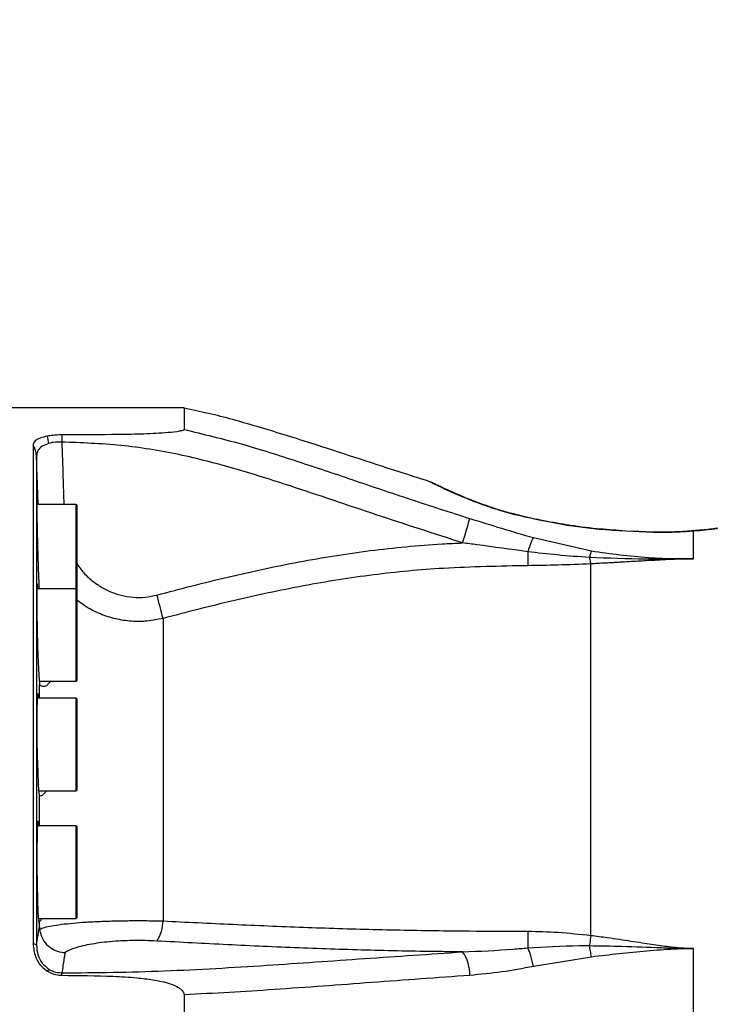
# Model space of a CAD drawing. Units: millimetres. Extents: x 1802 to 19838, y 249 to 9017.
# Drawn here: x 6865 to 7000, y 6805 to 6996 of the extents above; entities that cross this region are included whole.
import ezdxf

# ---------------------------------------------------------------- set-up
doc = ezdxf.new("R2010")
doc.units = ezdxf.units.MM
doc.header["$LTSCALE"] = 0.02
doc.header["$PDSIZE"] = -1
doc.styles.add('宋体', font='txt')
doc.dimstyles.new('EFORT-ST', dxfattribs={"dimtxt": 75, "dimasz": 75, "dimexe": 1.25, "dimexo": 0.625, "dimtad": 1, "dimdsep": 46, "dimtxsty": '宋体', "dimcen": 2.5, "dimclrd": 3, "dimclre": 3, "dimadec": 0, "dimazin": 0, "dimtfac": 1, "dimtmove": 0, "dimatfit": 3, "dimfxl": 1, "dimarcsym": 0})

# ---------------------------------------------------------------- blocks, each defined once
blk = doc.blocks.new('*D141')
at = {"color": 3, "lineweight": -2}
for p, q in [((4744.02, 7683.4), (5168.82, 7562.7)), ((7840.39, 6803.66), (5240.97, 7542.21))]:
    blk.add_line(p, q, dxfattribs=at)
blk.add_arc((7840.39, 6803.66), 2702.3, 164.11249, 168.72432, dxfattribs=at)
at = {"color": 3}
blk.add_solid([(5165.41, 7550.68), (5172.24, 7574.73), (5240.97, 7542.21)], dxfattribs=at)
at = {"layer": 'Defpoints', "color": 0}
for p in [(5240.97, 7542.21), (7840.39, 6803.66)]:
    blk.add_point(p, dxfattribs=at)
at = {"color": 0, "insert": (4930.77, 7669.97), "char_height": 75, "attachment_point": 5, "rotation": 344.139, "style": '宋体'}
blk.add_mtext('R2702.3', dxfattribs=at)

msp = doc.modelspace()

# ---------------------------------------------------------------- linework, layer by layer
at = {"color": 7, "linetype": 'Continuous', "lineweight": 25}
for p, q in [((6897.2472, 6920.656), (6840.3852, 6920.656)), ((6897.2472, 6920.656), (6897.2472, 6916.4697)), ((6867.8869, 6913.4384), (6867.8869, 6816.3533)), ((6868.5537, 6911.2563), (6868.5537, 6816.1009)), ((6876.2852, 6901.8566), (6868.6183, 6901.8566)), ((6876.3852, 6901.7566), (6876.3852, 6885.3821)), ((6961.5976, 6899.8692), (6959.5929, 6900.4121)), ((6988.4981, 6896.5068), (6984.2861, 6896.6683)), ((6996.3852, 6891.2886), (6996.3852, 6896.6784)), ((6965.2279, 6895.4146), (6976.4949, 6892.8396)), ((6876.2852, 6885.488), (6868.6374, 6885.488)), ((6876.3852, 6885.388), (6876.3852, 6867.588)), ((6869.0676, 6867.488), (6876.2852, 6867.488)), ((6869.1178, 6864.156), (6869.1178, 6866.8695)), ((6876.2852, 6864.156), (6868.6769, 6864.156)), ((6876.3852, 6864.056), (6876.3852, 6846.256)), ((6868.9783, 6846.156), (6876.2852, 6846.156)), ((6869.1185, 6839.3144), (6869.1182, 6845.157)), ((6876.2852, 6839.3144), (6868.7347, 6839.3144)), ((6876.3852, 6839.2144), (6876.3852, 6821.4144)), ((6868.8888, 6821.3144), (6876.2852, 6821.3144)), ((6869.1198, 6819.6723), (6869.1197, 6820.6318)), ((6869.1198, 6819.6723), (6869.1412, 6819.2313)), ((6976.4949, 6813.7948), (6965.2279, 6811.9608)), ((6996.3852, 6791.8585), (6996.3852, 6815.4535)), ((6897.2472, 6806.4601), (6897.2472, 6800.852))]:
    msp.add_line(p, q, dxfattribs=at)
at = {"color": 8, "linetype": 'Continuous', "lineweight": 25}
for p, q in [((6876.2852, 6885.488), (6876.2852, 6901.8566)), ((6876.2852, 6867.488), (6876.2852, 6885.488)), ((6876.2852, 6846.156), (6876.2852, 6864.156)), ((6876.2852, 6821.3144), (6876.2852, 6839.3144))]:
    msp.add_line(p, q, dxfattribs=at)
at = {"color": 7, "linetype": 'Continuous', "lineweight": 25, "flags": 128}
for points in [[(6873.4876, 6915.4063), (6873.4855, 6915.2352), (6873.4833, 6915.0627), (6873.4812, 6914.8892), (6873.479, 6914.7148), (6873.4768, 6914.5398), (6873.4747, 6914.3644), (6873.4725, 6914.1887), (6873.4703, 6914.013)], [(6868.8313, 6885.488), (6868.8279, 6885.5459), (6868.7308, 6886.4381), (6868.659, 6886.2072), (6868.6192, 6884.8803), (6868.6122, 6883.5591), (6868.6301, 6880.8212), (6868.6825, 6877.5955), (6868.7646, 6874.2449), (6868.8688, 6871.1461), (6868.9848, 6868.6486), (6869.1, 6867.0349), (6869.1178, 6866.8695), (6869.1178, 6866.8695)], [(6868.9183, 6864.156), (6868.915, 6864.2106), (6868.8045, 6865.1053), (6868.7123, 6864.8768), (6868.6472, 6863.5515), (6868.6231, 6862.23), (6868.6131, 6859.4931), (6868.6389, 6856.2677), (6868.6984, 6852.9175), (6868.7861, 6849.8188), (6868.8939, 6847.3207), (6869.0109, 6845.7053), (6869.1182, 6845.157), (6869.1182, 6845.157)], [(6869.0093, 6839.3144), (6869.0062, 6839.3667), (6868.8893, 6840.2631), (6868.7821, 6840.0366), (6868.6952, 6838.7126), (6868.6552, 6837.3907), (6868.6177, 6834.6543), (6868.6157, 6831.4289), (6868.6494, 6828.0784), (6868.7157, 6824.9798), (6868.8088, 6822.4816), (6868.9196, 6820.8654), (6869.0369, 6820.3145), (6869.1197, 6820.6318), (6869.1197, 6820.6318)]]:
    msp.add_lwpolyline(points, dxfattribs=at)
at = {"color": 8, "linetype": 'Continuous', "lineweight": 25, "flags": 128}
for points in [[(6959.7152, 6900.4576), (6959.6951, 6900.461), (6959.5929, 6900.4121)], [(6961.5976, 6899.8692), (6961.5973, 6899.9475), (6961.5939, 6899.9515)], [(6988.5213, 6896.4261), (6988.5105, 6896.4735), (6988.499, 6896.4948), (6988.4962, 6896.496)]]:
    msp.add_lwpolyline(points, dxfattribs=at)
at = {"color": 7, "linetype": 'Continuous', "lineweight": 25}
for centre, radius, start, end in [((6864.078, 6911.0815), 4.4791, 2.237075, 31.748962), ((6861.11, 6912.6139), 9.8869, 6.664274, 14.932936), ((6876.2852, 6901.7566), 0.1, 0, 90), ((6741.3943, 6959.71), 219.9651, 342.727281, 344.016201), ((6876.2852, 6885.388), 0.1, 0, 90), ((6603.7848, 6806.1169), 298.593, 14.267074, 15.170225), ((6876.2852, 6867.588), 0.1, 270, 360), ((6876.2852, 6864.056), 0.1, 0, 90), ((6876.2852, 6846.256), 0.1, 270, 360), ((6876.2852, 6839.2144), 0.1, 0, 90), ((6876.2852, 6821.4144), 0.1, 270, 360), ((6886.1736, 6820.8282), 6.9949, 326.000406, 0.014298), ((6867.865, 6815.2884), 1.0651, 49.714934, 88.825106), ((6945.5077, 6810.4641), 7.3514, 358.178224, 36.207676), ((6879.7826, 6805.1704), 10.8565, 144.62778, 147.141275), ((6857.5104, 6809.9116), 15.9807, 1.197099, 2.920996)]:
    msp.add_arc(centre, radius, start, end, dxfattribs=at)
at = {"color": 8, "linetype": 'Continuous', "lineweight": 25}
msp.add_arc((6996.0912, 6895.6436), 1.0757, 74.137696, 94.539806, dxfattribs=at)
at = {"color": 7, "linetype": 'Continuous', "lineweight": 25}
for points, knots in [([(6944.9406, 6906.3584), (6943.0037, 6906.9716), (6938.1826, 6908.4978), (6930.5254, 6911.0187), (6921.3185, 6914.0186), (6911.8347, 6916.9568), (6903.6249, 6919.3047), (6898.8424, 6920.2693), (6897.2691, 6920.5866)], [0, 0, 0, 0, 0.12244549, 0.30478022, 0.48587166, 0.70601996, 0.90329107, 1, 1, 1, 1]), ([(6873.4876, 6915.4063), (6872.8808, 6915.3903), (6871.8808, 6915.3638), (6871.0067, 6915.2187), (6870.663, 6915.1617)], [0, 0, 0, 0, 0.60673753, 1, 1, 1, 1]), ([(6897.2472, 6916.4697), (6897.2286, 6916.4308), (6897.1917, 6916.3534), (6896.8727, 6916.2248), (6895.9361, 6916.0148), (6893.388, 6915.7569), (6889.4469, 6915.5587), (6882.5207, 6915.4325), (6877.1983, 6915.4171), (6873.4876, 6915.4063)], [0, 0, 0, 0, 0.01756163, 0.03496606, 0.06744876, 0.16235444, 0.35636723, 0.55125904, 1, 1, 1, 1]), ([(6897.2472, 6916.4697), (6900.9683, 6915.5768), (6908.4233, 6913.7879), (6919.2504, 6910.3021), (6930.2234, 6906.6393), (6941.3456, 6902.8186), (6949.0187, 6900.3657), (6952.8554, 6899.1392)], [0, 0, 0, 0, 0.19694909, 0.39457482, 0.58526897, 0.79262528, 1, 1, 1, 1]), ([(6870.663, 6915.1617), (6870.1551, 6915.041), (6869.1405, 6914.7999), (6868.201, 6914.2349), (6867.9016, 6913.7573), (6867.8888, 6913.4801), (6867.8869, 6913.4384)], [0, 0, 0, 0, 0.30688316, 0.61303807, 0.94185495, 1, 1, 1, 1]), ([(6870.9301, 6913.7613), (6870.4838, 6913.5977), (6869.5415, 6913.2521), (6868.6998, 6912.3697), (6868.6031, 6911.6326), (6868.5537, 6911.2563)], [0, 0, 0, 0, 0.3057416, 0.64557151, 1, 1, 1, 1]), ([(6873.4703, 6914.013), (6872.9208, 6914.0171), (6872.0174, 6914.0239), (6871.2361, 6913.8352), (6870.9301, 6913.7613)], [0, 0, 0, 0, 0.6083118, 1, 1, 1, 1]), ([(6951.4394, 6894.3979), (6945.8318, 6896.2075), (6934.6158, 6899.8269), (6919.9295, 6904.874), (6907.1695, 6908.9004), (6896.2205, 6911.7611), (6884.9459, 6913.5855), (6877.296, 6913.8705), (6873.4703, 6914.013)], [0, 0, 0, 0, 0.21888418, 0.43780321, 0.57687158, 0.71584728, 0.85789576, 1, 1, 1, 1]), ([(6945.7869, 6905.985), (6945.728, 6906.0138), (6945.6375, 6906.0579), (6945.5968, 6906.0779), (6945.5793, 6906.0865), (6945.5492, 6906.1011), (6945.5082, 6906.1206), (6945.433, 6906.155), (6945.3219, 6906.2093), (6945.2232, 6906.2355), (6945.1802, 6906.2469)], [0, 0, 0, 0, 0.42621601, 0.65412401, 0.80158651, 0.84805817, 0.86459655, 0.88591389, 0.95019317, 1, 1, 1, 1]), ([(6959.7157, 6900.4632), (6959.6153, 6900.4907), (6958.8068, 6900.7129), (6957.32, 6901.1964), (6955.2899, 6901.8971), (6953.3449, 6902.6368), (6951.5284, 6903.3735), (6949.8915, 6904.0767), (6948.4774, 6904.7113), (6947.3219, 6905.2479), (6946.4517, 6905.6624), (6945.8551, 6905.9515), (6945.664, 6906.0446), (6945.5989, 6906.0768), (6945.6099, 6906.0713), (6945.6116, 6906.0705)], [0, 0, 0, 0, 0.012910051, 0.10402774, 0.198051254, 0.294348201, 0.392946102, 0.491905357, 0.591322382, 0.689286439, 0.785663307, 0.88086381, 0.97364337, 0.996000139, 1, 1, 1, 1]), ([(6868.6585, 6902.7391), (6868.6459, 6902.7314), (6868.6155, 6902.713), (6868.6086, 6901.5577), (6868.6227, 6899.7183), (6868.6628, 6897.2672), (6868.74, 6893.9762), (6868.8416, 6890.5791), (6868.9513, 6887.5548), (6869.0215, 6886.1269), (6869.0529, 6885.488)], [0, 0, 0, 0, 0.098976309, 0.238944914, 0.326466262, 0.466446556, 0.606425047, 0.746450639, 0.88654993, 1, 1, 1, 1]), ([(6961.5935, 6899.96), (6961.4161, 6900.0014), (6960.7843, 6900.1488), (6960.1643, 6900.3328), (6959.7184, 6900.4652)], [0, 0, 0, 0, 0.28071605, 1, 1, 1, 1]), ([(6982.4631, 6896.7725), (6980.833, 6896.8839), (6977.2222, 6897.1305), (6971.9326, 6897.8198), (6966.8459, 6898.7471), (6963.4848, 6899.4681), (6961.8287, 6899.9023), (6961.5979, 6899.9628)], [0, 0, 0, 0, 0.23176535, 0.51334876, 0.7579862, 0.96627326, 1, 1, 1, 1]), ([(6952.8554, 6899.1392), (6954.9137, 6898.4991), (6959.0402, 6897.2159), (6963.162, 6896.016), (6965.2279, 6895.4146)], [0, 0, 0, 0, 0.4987874, 1, 1, 1, 1]), ([(6988.5213, 6896.4261), (6984.9867, 6896.5657), (6978.6888, 6896.8145), (6969.726, 6898.0242), (6964.3126, 6899.2529), (6961.5976, 6899.8692)], [0, 0, 0, 0, 0.38935803, 0.69374078, 1, 1, 1, 1]), ([(6996.006, 6896.718), (6995.4452, 6896.6779), (6994.2377, 6896.5916), (6992.2181, 6896.5077), (6990.2644, 6896.4665), (6989.0054, 6896.4934), (6988.4939, 6896.5043)], [0, 0, 0, 0, 0.24084045, 0.51846754, 0.80438067, 1, 1, 1, 1]), ([(6996.3852, 6896.6784), (6996.3852, 6896.6784), (6995.883, 6896.6388), (6994.4063, 6896.5343), (6991.7795, 6896.4037), (6989.6196, 6896.4186), (6988.5213, 6896.4261)], [0, 0, 0, 0, 0.00000731, 0.20937913, 0.5979703, 1, 1, 1, 1]), ([(7004.3403, 6897.6552), (7004.3372, 6897.6554), (7004.2105, 6897.6605), (7004.0127, 6897.6435), (7003.791, 6897.6212), (7003.6956, 6897.6082), (7003.6653, 6897.6039), (7003.6439, 6897.6007), (7003.6223, 6897.5975), (7003.5928, 6897.5929), (7003.526, 6897.5823), (7003.2912, 6897.545), (7002.6831, 6897.4526), (7001.7761, 6897.3224), (7000.6112, 6897.1688), (6999.1918, 6897.0035), (6997.6522, 6896.8465), (6996.5236, 6896.7585), (6996.0034, 6896.718)], [0, 0, 0, 0, 0.00057372, 0.02343794, 0.03702158, 0.04078697, 0.04334387, 0.04627403, 0.05124902, 0.06327417, 0.10895966, 0.23580945, 0.36905065, 0.49773098, 0.62909869, 0.7595406, 0.88916532, 1, 1, 1, 1]), ([(6891.9727, 6884.255), (6896.5505, 6885.4502), (6905.712, 6887.842), (6919.5425, 6890.7964), (6933.4622, 6893.05), (6944.1089, 6894.0394), (6950.1151, 6894.3332), (6951.4394, 6894.3979)], [0, 0, 0, 0, 0.23478325, 0.46987086, 0.7015761, 0.93419732, 1, 1, 1, 1]), ([(6964.1122, 6892.6751), (6960.812, 6893.1278), (6956.5901, 6893.7069), (6952.3624, 6894.2741), (6951.4394, 6894.3979)], [0, 0, 0, 0, 0.78168395, 1, 1, 1, 1]), ([(6976.1192, 6891.5568), (6974.0128, 6891.7016), (6969.9997, 6891.9774), (6966.0085, 6892.4504), (6964.1122, 6892.6751)], [0, 0, 0, 0, 0.52489204, 1, 1, 1, 1]), ([(6976.4949, 6892.8395), (6980.1832, 6892.324), (6985.6327, 6891.5622), (6991.8443, 6891.3523), (6994.6014, 6891.3025), (6995.6414, 6891.2924), (6996.0628, 6891.2897), (6996.2408, 6891.2888), (6996.355, 6891.2886), (6996.3852, 6891.2886)], [0, 0, 0, 0, 0.55970657, 0.82696816, 0.93231625, 0.97331854, 0.98288903, 0.99547337, 1, 1, 1, 1]), ([(6976.3852, 6890.3203), (6974.2517, 6890.2292), (6970.1817, 6890.0555), (6966.0884, 6889.9901), (6964.1408, 6889.959)], [0, 0, 0, 0, 0.52419716, 1, 1, 1, 1]), ([(6976.1192, 6891.5569), (6976.141, 6891.4222), (6976.2251, 6890.903), (6976.3171, 6890.5682), (6976.3852, 6890.3203)], [0, 0, 0, 0, 0.25927122, 1, 1, 1, 1]), ([(6996.3852, 6891.2886), (6996.355, 6891.2885), (6996.2307, 6891.2884), (6995.9482, 6891.2874), (6995.3423, 6891.2843), (6994.0577, 6891.2747), (6991.2461, 6891.2494), (6985.1264, 6891.193), (6979.7806, 6891.409), (6976.1192, 6891.5569)], [0, 0, 0, 0, 0.00446753, 0.01838217, 0.04178428, 0.09409771, 0.20843601, 0.45786613, 1, 1, 1, 1]), ([(6996.3852, 6891.2886), (6995.7598, 6891.2793), (6994.3023, 6891.2576), (6992.1432, 6891.17), (6989.8398, 6891.0618), (6987.2626, 6890.9227), (6984.799, 6890.78), (6982.785, 6890.6638), (6981.5969, 6890.594), (6980.4895, 6890.5315), (6979.2177, 6890.4622), (6977.7709, 6890.3867), (6976.8366, 6890.3419), (6976.3852, 6890.3203)], [0, 0, 0, 0, 0.093039712, 0.216865511, 0.322833849, 0.438380979, 0.604135156, 0.693552545, 0.74133571, 0.782905934, 0.860002258, 0.932365352, 1, 1, 1, 1]), ([(6976.3852, 6818.0133), (6976.3852, 6821.7275), (6976.3852, 6829.1559), (6976.3852, 6838.9545), (6976.3852, 6847.4632), (6976.3852, 6854.7389), (6976.3852, 6861.6058), (6976.3852, 6868.007), (6976.3852, 6873.8965), (6976.3852, 6879.8198), (6976.3852, 6885.5665), (6976.3852, 6888.7357), (6976.3852, 6890.3203)], [0, 0, 0, 0, 0.11824149, 0.23648298, 0.32432198, 0.41216099, 0.5, 0.58783901, 0.67567801, 0.76351702, 0.88175851, 1, 1, 1, 1]), ([(6964.1408, 6889.959), (6958.6725, 6889.857), (6948.6326, 6889.6697), (6934.0514, 6888.3243), (6920.3885, 6886.1207), (6906.7484, 6883.2215), (6897.6976, 6880.8764), (6893.1685, 6879.7028)], [0, 0, 0, 0, 0.228026678, 0.418654257, 0.610084459, 0.804885165, 1, 1, 1, 1]), ([(6893.1685, 6879.7028), (6893.1688, 6878.6105), (6893.1694, 6876.4259), (6893.1704, 6872.3096), (6893.1708, 6867.484), (6893.171, 6861.8769), (6893.1711, 6855.5722), (6893.171, 6848.558), (6893.1708, 6840.8839), (6893.1702, 6833.5902), (6893.1692, 6826.8796), (6893.1687, 6822.8465), (6893.1685, 6820.83)], [0, 0, 0, 0, 0.09308045, 0.18616082, 0.29069516, 0.3954745, 0.50000993, 0.61314249, 0.72658479, 0.83971611, 0.9198581, 1, 1, 1, 1]), ([(6869.1178, 6866.8695), (6869.1756, 6866.8134), (6869.5092, 6866.4899), (6870.1082, 6866.4126), (6870.7998, 6866.8048), (6871.0816, 6867.2623), (6871.2207, 6867.488)], [0, 0, 0, 0, 0.09076566, 0.52354204, 0.76496036, 1, 1, 1, 1]), ([(6869.1182, 6845.157), (6869.1758, 6845.159), (6869.5086, 6845.1707), (6870.0152, 6845.4477), (6870.4095, 6846.0389), (6870.4877, 6846.156)], [0, 0, 0, 0, 0.14366696, 0.83033921, 1, 1, 1, 1]), ([(6868.5537, 6816.1009), (6868.6081, 6816.4415), (6868.7983, 6817.6324), (6868.9859, 6818.8226), (6869.1198, 6819.6723)], [0, 0, 0, 0, 0.28605457, 1, 1, 1, 1]), ([(6869.1197, 6820.6318), (6869.176, 6820.6862), (6869.3269, 6820.8323), (6869.5106, 6821.1285), (6869.6258, 6821.3144)], [0, 0, 0, 0, 0.3726993, 1, 1, 1, 1]), ([(6869.1412, 6819.2313), (6869.4435, 6819.3465), (6870.0479, 6819.5769), (6871.4906, 6819.8914), (6873.3549, 6820.1749), (6875.6287, 6820.4178), (6878.1903, 6820.6092), (6880.9584, 6820.7518), (6883.9204, 6820.8461), (6886.9962, 6820.8919), (6890.1209, 6820.8916), (6892.1526, 6820.8505), (6893.1685, 6820.83)], [0, 0, 0, 0, 0.096389091, 0.192772091, 0.297609754, 0.402430865, 0.501999633, 0.60155299, 0.701063493, 0.800565027, 0.900280664, 1, 1, 1, 1]), ([(6893.1685, 6820.83), (6897.6945, 6820.6049), (6906.7457, 6820.1547), (6920.376, 6819.5848), (6934.0467, 6819.1517), (6946.4977, 6818.9192), (6956.5404, 6818.8432), (6962.0074, 6818.8277), (6964.1408, 6818.8217)], [0, 0, 0, 0, 0.19498162, 0.38992839, 0.58097077, 0.77198573, 0.91102069, 1, 1, 1, 1]), ([(6869.1412, 6819.2313), (6869.2509, 6818.6883), (6869.4702, 6817.6023), (6870.4641, 6816.2038), (6871.8227, 6815.1757), (6873.1063, 6814.7514), (6873.8735, 6814.6753), (6874.0852, 6814.6678), (6874.0944, 6814.6675)], [0, 0, 0, 0, 0.22739793, 0.45476878, 0.68288789, 0.91249547, 0.99617995, 1, 1, 1, 1]), ([(6964.1408, 6818.8217), (6966.0884, 6818.7794), (6970.1817, 6818.6904), (6974.2517, 6818.2461), (6976.3852, 6818.0131)], [0, 0, 0, 0, 0.47580283, 1, 1, 1, 1]), ([(6976.3852, 6818.0134), (6976.3171, 6817.4918), (6976.2251, 6816.7876), (6976.1411, 6816.1791), (6976.1193, 6816.0214)], [0, 0, 0, 0, 0.74072874, 1, 1, 1, 1]), ([(6976.3852, 6818.0134), (6977.4562, 6817.8785), (6979.3216, 6817.6435), (6982.6474, 6817.1529), (6986.0961, 6816.6177), (6989.8873, 6816.0616), (6993.2229, 6815.6239), (6995.3749, 6815.508), (6996.3852, 6815.4535)], [0, 0, 0, 0, 0.16055006, 0.27961693, 0.50000664, 0.6796313, 0.84959852, 1, 1, 1, 1]), ([(6867.8869, 6816.3533), (6867.9767, 6815.5066), (6868.147, 6813.9034), (6869.2972, 6812.0717), (6870.2852, 6811.3404), (6870.663, 6811.0607)], [0, 0, 0, 0, 0.40868396, 0.77392228, 1, 1, 1, 1]), ([(6868.5537, 6816.1009), (6868.6031, 6815.4775), (6868.6998, 6814.2563), (6869.5415, 6812.5689), (6870.4838, 6811.813), (6870.9301, 6811.455)], [0, 0, 0, 0, 0.35442849, 0.6942584, 1, 1, 1, 1]), ([(6891.9727, 6816.9168), (6891.2115, 6816.951), (6889.6892, 6817.0195), (6887.3415, 6817.0205), (6885.0321, 6816.943), (6882.8071, 6816.7863), (6880.7327, 6816.5547), (6878.8089, 6816.2522), (6877.1139, 6815.8818), (6875.343, 6815.3652), (6874.5726, 6814.9347), (6874.0944, 6814.6675)], [0, 0, 0, 0, 0.10082631, 0.201644228, 0.302436482, 0.403248742, 0.50496371, 0.606710268, 0.714863405, 0.823046438, 1, 1, 1, 1]), ([(6951.4394, 6814.8067), (6950.1157, 6814.8201), (6944.1291, 6814.881), (6933.4827, 6815.0865), (6919.5691, 6815.5548), (6905.7193, 6816.1702), (6896.5574, 6816.6678), (6891.9727, 6816.9168)], [0, 0, 0, 0, 0.06577001, 0.29744995, 0.53011251, 0.76486226, 1, 1, 1, 1]), ([(6951.4394, 6814.8067), (6954.7437, 6814.9522), (6958.9701, 6815.1383), (6963.1912, 6815.5059), (6964.1122, 6815.5861)], [0, 0, 0, 0, 0.78180637, 1, 1, 1, 1]), ([(6964.1122, 6815.5861), (6967.428, 6815.7856), (6971.4237, 6816.026), (6975.4365, 6816.0221), (6976.1193, 6816.0214)], [0, 0, 0, 0, 0.8298472, 1, 1, 1, 1]), ([(6976.1193, 6816.0214), (6978.2272, 6815.9938), (6982.892, 6815.9328), (6988.6978, 6815.6752), (6992.9196, 6815.524), (6994.6775, 6815.4789), (6995.6284, 6815.4606), (6996.0539, 6815.4566), (6996.3852, 6815.4535)], [0, 0, 0, 0, 0.31220424, 0.69089618, 0.85933152, 0.93706311, 0.9510012, 1, 1, 1, 1]), ([(6873.4703, 6810.726), (6876.8111, 6810.7488), (6883.4911, 6810.7943), (6893.5212, 6811.0871), (6903.4528, 6811.5746), (6916.4393, 6812.3808), (6932.3415, 6813.5182), (6945.0735, 6814.3772), (6951.4394, 6814.8067)], [0, 0, 0, 0, 0.12409211, 0.248128518, 0.37542444, 0.50280209, 0.751405681, 1, 1, 1, 1]), ([(6874.0944, 6814.6675), (6873.9619, 6813.8249), (6873.7553, 6812.511), (6873.5455, 6811.1972), (6873.4703, 6810.726)], [0, 0, 0, 0, 0.64134325, 1, 1, 1, 1]), ([(6996.3852, 6815.4535), (6996.0527, 6815.4491), (6995.6348, 6815.4435), (6995.136, 6815.4293), (6994.2188, 6815.4012), (6991.599, 6815.2859), (6985.4355, 6814.8692), (6980.0812, 6814.2259), (6976.4949, 6813.7949)], [0, 0, 0, 0, 0.04982963, 0.06263375, 0.07479492, 0.18735155, 0.4556812, 1, 1, 1, 1]), ([(6965.2279, 6811.9608), (6963.1715, 6811.5733), (6959.0497, 6810.7968), (6954.9232, 6810.4194), (6952.8554, 6810.2304)], [0, 0, 0, 0, 0.49891084, 1, 1, 1, 1]), ([(6870.663, 6811.0607), (6871.2055, 6810.7838), (6872.0994, 6810.3274), (6873.0958, 6810.2686), (6873.4876, 6810.2455)], [0, 0, 0, 0, 0.60678814, 1, 1, 1, 1]), ([(6870.9301, 6811.455), (6871.2361, 6811.283), (6872.0174, 6810.8438), (6872.9208, 6810.7706), (6873.4703, 6810.726)], [0, 0, 0, 0, 0.3916882, 1, 1, 1, 1]), ([(6873.4876, 6810.2455), (6876.8218, 6810.2225), (6881.692, 6810.1889), (6887.5994, 6809.8366), (6890.8795, 6809.4528), (6893.1097, 6809.029), (6894.7858, 6808.5536), (6895.9371, 6808.0698), (6896.7176, 6807.5176), (6897.0918, 6807.0874), (6897.2353, 6806.702), (6897.2444, 6806.5169), (6897.2472, 6806.4601)], [0, 0, 0, 0, 0.402925126, 0.58854985, 0.714918872, 0.801887328, 0.862515791, 0.925505433, 0.951462286, 0.97764311, 0.99312941, 1, 1, 1, 1]), ([(6952.8554, 6810.2304), (6946.4977, 6809.7682), (6933.7819, 6808.8438), (6918.2707, 6807.6897), (6906.0858, 6806.8927), (6900.1953, 6806.6044), (6897.2472, 6806.4601)], [0, 0, 0, 0, 0.34430896, 0.68863282, 0.84416869, 1, 1, 1, 1])]:
    msp.add_open_spline(points, degree=3, knots=knots, dxfattribs=at)
at = {"color": 8, "linetype": 'Continuous', "lineweight": 25}
for points, knots in [([(6873.4703, 6914.013), (6873.5456, 6911.748), (6873.6803, 6907.6959), (6873.813, 6903.6437), (6873.8716, 6901.8566)], [0, 0, 0, 0, 0.55897596, 1, 1, 1, 1]), ([(6868.8635, 6901.8566), (6868.8087, 6903.5312), (6868.7061, 6906.6645), (6868.6021, 6909.7977), (6868.5537, 6911.2563)], [0, 0, 0, 0, 0.53446178, 1, 1, 1, 1]), ([(6959.5929, 6900.4121), (6958.3058, 6900.815), (6956.0846, 6901.5103), (6953.2237, 6902.6027), (6950.9729, 6903.5291), (6949.0398, 6904.3813), (6947.491, 6905.097), (6946.2735, 6905.6797), (6945.4297, 6906.0934), (6944.9476, 6906.3334), (6944.9386, 6906.338), (6944.9347, 6906.3399)], [0, 0, 0, 0, 0.15854659, 0.27361562, 0.39181785, 0.49936684, 0.6094052, 0.71211226, 0.81721535, 0.9224799, 1, 1, 1, 1]), ([(7004.3394, 6897.6484), (7004.3518, 6897.6505), (7004.3999, 6897.6585), (7004.0666, 6897.6027), (7003.3281, 6897.484), (7002.1252, 6897.3034), (7000.5335, 6897.0918), (6998.6144, 6896.8701), (6997.1354, 6896.7429), (6996.3852, 6896.6784)], [0, 0, 0, 0, 0.05298933, 0.20495745, 0.36113189, 0.52087269, 0.68567535, 0.84056391, 1, 1, 1, 1]), ([(6876.3852, 6890.3754), (6876.6347, 6890.0001), (6877.346, 6888.9301), (6878.8192, 6887.4562), (6880.73, 6885.9937), (6882.8078, 6884.8826), (6885.0319, 6884.1289), (6887.3415, 6883.7563), (6889.6892, 6883.7611), (6891.2115, 6884.0904), (6891.9727, 6884.255)], [0, 0, 0, 0, 0.07556468, 0.21542438, 0.34699932, 0.47853341, 0.60890016, 0.73924103, 0.86961509, 1, 1, 1, 1]), ([(6893.1685, 6879.7028), (6892.1526, 6879.4941), (6890.1208, 6879.0767), (6886.9967, 6879.0726), (6883.9188, 6879.5392), (6880.9646, 6880.5009), (6878.4127, 6881.7526), (6876.9891, 6882.8403), (6876.3852, 6883.3018)], [0, 0, 0, 0, 0.1745309, 0.34905533, 0.52320503, 0.69737043, 0.87161083, 1, 1, 1, 1])]:
    msp.add_open_spline(points, degree=3, knots=knots, dxfattribs=at)
at = {"color": 7, "linetype": 'Continuous', "lineweight": 25}
for points in [[(6965.2279, 6895.4146), (6965.1543, 6895.2913), (6965.0071, 6895.0448), (6964.7303, 6894.4102), (6964.4286, 6893.6245), (6964.2177, 6892.9916), (6964.1122, 6892.6751)], [(6964.1122, 6892.6751), (6964.1153, 6892.3807), (6964.1217, 6891.792), (6964.1297, 6891.0355), (6964.1364, 6890.3946), (6964.1393, 6890.1042), (6964.1408, 6889.959)], [(6976.4949, 6892.8395), (6976.439, 6892.6854), (6976.3273, 6892.3771), (6976.1886, 6891.8303), (6976.1192, 6891.5569)], [(6964.1408, 6818.8217), (6964.1393, 6818.504), (6964.1364, 6817.8684), (6964.1297, 6816.9928), (6964.1217, 6816.2038), (6964.1153, 6815.792), (6964.1122, 6815.5861)], [(6965.2279, 6811.9608), (6965.1543, 6812.3181), (6965.0071, 6813.0328), (6964.7303, 6814.0245), (6964.4286, 6814.9124), (6964.2177, 6815.3615), (6964.1122, 6815.5861)], [(6976.4949, 6813.7948), (6976.439, 6814.1903), (6976.3273, 6814.9813), (6976.1886, 6815.6747), (6976.1193, 6816.0214)]]:
    msp.add_open_spline(points, degree=3, dxfattribs=at)

# ---------------------------------------------------------------- dimensions: what is measured, and where the dimension line sits
dim = msp.add_radius_dim(center=(7840.3852, 6803.656), mpoint=(5240.9683, 7542.2069), dimstyle='EFORT-ST')
dim.commit()
dim.dimension.update_dxf_attribs({"geometry": '*D141', "text_midpoint": (4955.3351, 7623.3616), "dimtype": 164})

doc.saveas('drawing.dxf')
